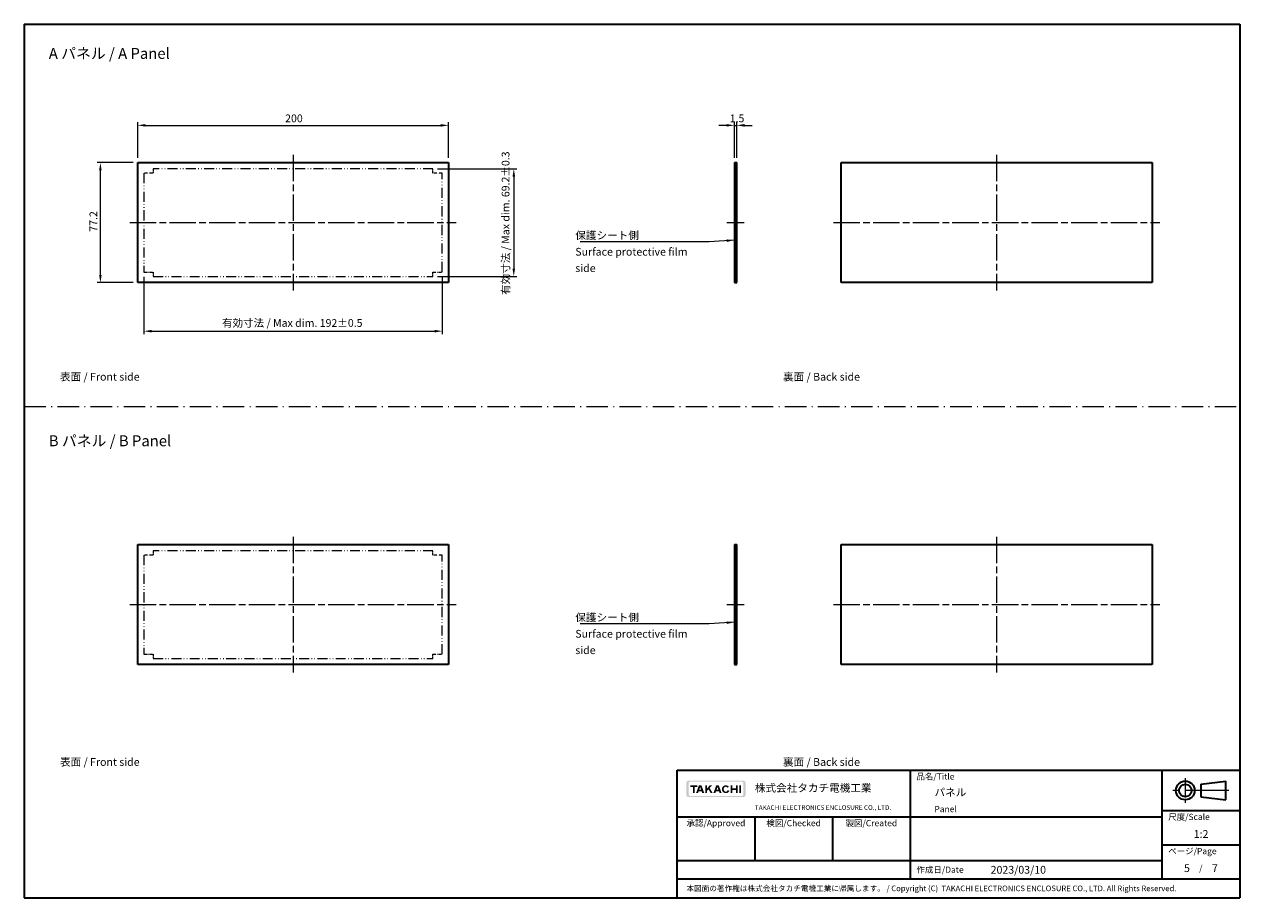
# Model space of a CAD drawing. Units: millimetres. Extents: x 0 to 6707, y 0 to 1124.
# Drawn here: x 3950 to 4732, y 0 to 562 of the extents above; entities that cross this region are included whole.
import ezdxf
from ezdxf.enums import TextEntityAlignment as Align

# ---------------------------------------------------------------- set-up
doc = ezdxf.new("R2010")
doc.units = ezdxf.units.MM
doc.header["$LTSCALE"] = 3
for name, pattern in [('CHAIN', [0.35429999999999995, 0.2362, -0.0295, 0.0591, -0.0295]), ('DASH_DOT', [0.37, 0.24, -0.06, 0.01, -0.06]), ('DASH_DOUBLE_DOT', [0.43979999999999997, 0.24, -0.06, 0.0098, -0.06, 0.01, -0.06])]:
    doc.linetypes.add(name, pattern=pattern)
doc.layers.get('Defpoints').update_dxf_attribs({"lineweight": 25})
for name, color, linetype, lineweight in [('Border (ISO)', 7, 'Continuous', 35), ('Centerline (ISO)', 131, 'Continuous', 18), ('Dimension (ISO)', 7, 'Continuous', 18), ('Dimension (ISO) @ 1', 7, 'Continuous', 18), ('Hatch (ISO)', 1, 'Continuous', 18), ('Sketch Geometry (ISO)', 7, 'Continuous', 18), ('Symbol (ISO)', 7, 'Continuous', 18), ('Symbol (ISO) @ 1', 7, 'Continuous', 18), ('Title (ISO)', 7, 'Continuous', 35), ('Visible (ISO)', 7, 'Continuous', 35)]:
    doc.layers.add(name, color=color, linetype=linetype, lineweight=lineweight)
doc.styles.add('Note Text (TK)', font='MS PGothic.ttf')
doc.styles.add('文字スタイル40', font='MS PGothic.ttf')
doc.styles.add('文字スタイル67', font='arial.ttf')
doc.dimstyles.new('Default - Method 1b (TK)', dxfattribs={"dimscale": 3, "dimtxt": 2.5, "dimasz": 2.5, "dimexe": 1, "dimexo": 1.499999999999999, "dimgap": 1, "dimtad": 1, "dimrnd": 1e-08, "dimdsep": 46, "dimtxsty": 'Note Text (TK)', "dimcen": 0.09, "dimdle": 5, "dimclrd": 100, "dimclre": 100, "dimclrt": 7, "dimadec": 1, "dimazin": 1, "dimtfac": 1, "dimtmove": 0, "dimatfit": 3, "dimfxl": 1, "dimtolj": 1, "dimlwd": -1, "dimlwe": -1, "dimarcsym": 0})
doc.dimstyles.new('Default - Method 1b (TK)$7', dxfattribs={"dimscale": 3, "dimtxt": 2.5, "dimasz": 2.5, "dimexe": 1, "dimexo": 1.499999999999999, "dimgap": 1, "dimtad": 1, "dimrnd": 1e-08, "dimdsep": 46, "dimtxsty": 'Note Text (TK)', "dimcen": 0.09, "dimdle": 5, "dimclrd": 100, "dimclre": 100, "dimclrt": 7, "dimadec": 1, "dimazin": 1, "dimtfac": 1, "dimtmove": 0, "dimatfit": 3, "dimfxl": 1, "dimtolj": 1, "dimlwd": -1, "dimlwe": -1, "dimarcsym": 0})

# ---------------------------------------------------------------- blocks, each defined once
blk = doc.blocks.new('図面枠 tk図枠')
at = {"layer": 'Border (ISO)'}
for p, q in [((14.49999999999999, 289), (405.4999999999999, 289)), ((14.49999999999999, 289), (14.50000000000001, 8.000000000000007)), ((405.4999999999999, 289), (405.4999999999999, 8.000000000000007)), ((14.50000000000001, 8.000000000000007), (405.4999999999999, 8.000000000000007))]:
    blk.add_line(p, q, dxfattribs=at)
blk = doc.blocks.new('表題欄 tk表題欄')
at = {"layer": 'Hatch (ISO)'}
h = blk.add_hatch(color=256, dxfattribs=at)
edge = h.paths.add_edge_path(flags=0)
edge.add_arc((95.444849922821, 237.346881026017), 0.5958259999999996, 269.9999999999897, 360)
edge.add_line((96.040675922821, 237.3468810260171), (96.04067592282095, 240.7585970260168))
edge.add_arc((95.44484992282096, 240.7585970260169), 0.5958259999999996, 0, 90.0000000000068)
edge.add_line((95.44484992282091, 241.3544230260169), (79.00658192282103, 241.3544230260169))
edge.add_arc((79.00658192282103, 240.7585970260169), 0.5958259999999996, 90, 180)
edge.add_line((78.41075592282102, 240.7585970260168), (78.41075592282081, 237.3468810260171))
edge.add_arc((79.00658192282081, 237.3468810260168), 0.5958259999999996, 180, 270.0000000000205)
edge.add_line((79.00658192282103, 236.7510550260168), (95.44484992282091, 236.751055026017))
edge = h.paths.add_edge_path()
edge.add_line((77.70882392282107, 241.0034570260169), (77.70882392282107, 237.1020210260171))
edge.add_arc((78.41075592282097, 237.102021026017), 0.7019319999998935, 180, 270.000000000008)
edge.add_line((78.41075592282105, 236.4000890260172), (96.04067592282101, 236.4000890260172))
edge.add_arc((96.040675922821, 237.102021026017), 0.7019319999998921, 270, 360)
edge.add_line((96.7426079228209, 237.1020210260171), (96.74260792282098, 241.0034570260169))
edge.add_arc((96.04067592282107, 241.003457026017), 0.7019319999998921, 0, 90.00000000000873)
edge.add_line((96.04067592282095, 241.705389026017), (78.41075592282105, 241.7053890260169))
edge.add_arc((78.41075592282105, 241.0034570260169), 0.7019319999999984, 90.00000000000072, 180)
for points in [[(78.94128592282102, 240.1954190260171), (78.94128592282102, 239.7056990260171), (79.79013392282097, 239.7056990260171), (79.79013392282097, 237.7060090260171), (80.37779792282102, 237.7060090260171), (80.37779792282102, 239.7056990260171), (81.22664592282104, 239.7056990260171), (81.22664592282104, 240.1954190260171)], [(85.55355153134052, 237.7060090260171), (84.81294043548178, 238.9396854897348), (84.28739592282106, 238.3724785432585), (84.28739592282106, 237.7060090260171), (83.76502792282103, 237.7060090260171), (83.76502792282103, 240.1954190260171), (84.28739592282106, 240.1954190260171), (84.28739592282106, 239.1472136578642), (85.2586086041826, 240.1954190260171), (85.97643794456017, 240.1954190260171), (85.18872726044239, 239.3452627384302), (86.172817922821, 237.7060090260171)], [(91.96090243223207, 240.1954190260171), (91.96090243223207, 237.7060090260171), (92.4791894322321, 237.7060090260171), (92.4791894322321, 238.7058540260171), (93.63819343223211, 238.7058540260171), (93.63819343223211, 237.7060090260171), (94.15648043223207, 237.7060090260171), (94.15648043223207, 240.1954190260171), (93.63819343223211, 240.1954190260171), (93.63819343223211, 239.195574026017), (92.4791894322321, 239.195574026017), (92.4791894322321, 240.1954190260171)], [(94.71149643223212, 240.1954190260171), (94.71149643223212, 237.7060090260171), (95.2338644322322, 237.7060090260171), (95.2338644322322, 240.1954190260171)]]:
    blk.add_hatch(color=256, dxfattribs=at).paths.add_polyline_path(points)
h = blk.add_hatch(color=256, dxfattribs=at)
h.paths.add_polyline_path([(82.45967999495221, 238.7589070260171), (81.8218998506899, 238.7589070260171), (82.14078992282104, 239.627313026017)], flags=0)
h.paths.add_polyline_path([(82.64850318183746, 238.2447010260171), (81.63307666380464, 238.2447010260171), (81.43526189659153, 237.7060090260171), (80.81854592282102, 237.7060090260171), (81.73268992282102, 240.1954190260171), (82.54888992282102, 240.1954190260171), (83.46303392282098, 237.7060090260171), (82.84631794905052, 237.7060090260171)])
h = blk.add_hatch(color=256, dxfattribs=at)
h.paths.add_polyline_path([(87.39654585068993, 238.7589070260171), (88.03432599495216, 238.7589070260171), (87.71543592282107, 239.627313026017)], flags=0)
h.paths.add_polyline_path([(87.00990789659151, 237.7060090260171), (87.20772266380467, 238.2447010260171), (88.22314918183736, 238.2447010260171), (88.42096394905047, 237.7060090260171), (89.03767992282091, 237.7060090260171), (88.123535922821, 240.1954190260171), (87.30733592282104, 240.1954190260171), (86.39319192282105, 237.7060090260171)])
h = blk.add_hatch(color=256, dxfattribs=at)
edge = h.paths.add_edge_path()
edge.add_arc((90.39257192282079, 238.9507140260171), 1.273272000000011, 38.55054079078439, 336.5820184016556)
edge.add_line((91.56096443223191, 238.4446700260172), (91.04202846323602, 238.6694270587604))
edge.add_ellipse((90.392571922821, 238.9507140260171), major_axis=(0, -0.7998759999999119), ratio=0.8673469387756529, start_angle=128.5505407907963, end_angle=426.582018401653, ccw=False)
edge.add_line((90.96328818027123, 239.4055047731898), (91.38834540645578, 239.7442231660233))
at = {"layer": 'Title (ISO)'}
for p, q in [((74.70882392282105, 245.052739026017), (255.7088239228211, 245.052739026017)), ((74.70882392282105, 204.052739026017), (74.70882392282105, 245.052739026017)), ((149.7088239228211, 245.052739026017), (149.7088239228211, 210.052739026017)), ((230.7088239228211, 245.052739026017), (230.7088239228211, 210.052739026017)), ((255.7088239228211, 245.052739026017), (255.7088239228211, 204.052739026017)), ((243.2088239228211, 240.552739026017), (251.2088239228211, 241.552739026017)), ((243.2088239228211, 240.552739026017), (243.2088239228211, 236.552739026017)), ((251.2088239228211, 235.552739026017), (251.2088239228211, 241.552739026017)), ((243.2088239228211, 236.552739026017), (251.2088239228211, 235.552739026017)), ((230.7088239228211, 232.052739026017), (255.7088239228211, 232.052739026017)), ((74.70882392282105, 230.052739026017), (230.7088239228211, 230.0527390260171)), ((99.70882392282105, 230.052739026017), (99.70882392282108, 216.052739026017)), ((124.708823922821, 230.052739026017), (124.708823922821, 216.052739026017)), ((230.7088239228211, 221.052739026017), (255.7088239228211, 221.052739026017)), ((74.70882392282105, 216.052739026017), (230.7088239228211, 216.052739026017)), ((255.7088239228211, 210.052739026017), (74.70882392282105, 210.052739026017)), ((74.70882392282105, 204.052739026017), (255.7088239228211, 204.052739026017))]:
    blk.add_line(p, q, dxfattribs=at)
at = {"layer": 'Title (ISO)', "color": 4, "linetype": 'CHAIN', "lineweight": 18, "ltscale": 8.889559745788574}
blk.add_line((238.2088239228211, 242.5527390260171), (238.2088239228211, 234.552739026017), dxfattribs=at)
at = {"layer": 'Title (ISO)', "color": 4, "linetype": 'CHAIN', "lineweight": 18, "ltscale": 20.00163269042969}
blk.add_line((252.2088239228211, 238.552739026017), (234.2088239228211, 238.552739026017), dxfattribs=at)
at = {"layer": 'Title (ISO)'}
for radius in [3, 2]:
    blk.add_circle((238.2088239228211, 238.5527390260171), radius, dxfattribs=at)
at = {"layer": 'Title (ISO)', "color": 1, "char_height": 2.000000029802322, "line_spacing_factor": 1.5, "style": 'Note Text (TK)'}
for s, insert, attachment_point in [('\\fＭＳ Ｐゴシック|b0|i0;{\\H2.0000;品名/Title}', (151.708823922821, 243.052739026017), 4), ('\\fＭＳ Ｐゴシック|b0|i0;{\\H2.0000;尺度/Scale}', (232.7088239228211, 230.052739026017), 4), ('\\fＭＳ Ｐゴシック|b0|i0;{\\H2.0000;承認/Approved}', (87.20882392282105, 228.052739026017), 5), ('\\fＭＳ Ｐゴシック|b0|i0;{\\H2.0000;検図/Checked}', (112.208823922821, 228.0527390260171), 5), ('\\fＭＳ Ｐゴシック|b0|i0;{\\H2.0000;製図/Created}', (137.208823922821, 228.052739026017), 5), ('\\fＭＳ Ｐゴシック|b0|i0;{\\H2.0000;ページ/Page}', (232.7088239228211, 219.052739026017), 4), ('\\fＭＳ Ｐゴシック|b0|i0;{\\H2.0000;作成日/Date}', (151.708823922821, 213.052739026017), 4)]:
    blk.add_mtext(s, dxfattribs=dict(at, insert=insert, attachment_point=attachment_point))
at = {"layer": 'Title (ISO)', "color": 7, "line_spacing_factor": 1.5, "style": 'Note Text (TK)'}
for s, insert, char_height, attachment_point in [('株式会社タカチ電機工業', (99.74260792282095, 239.052739026017), 2.5, 4), ('\\fArial|b0|i0;{\\H1.4986;TAKACHI ELECTRONICS ENCLOSURE CO., LTD.}', (99.74260792282095, 233.052739026017), 1.49859994649887, 4), ('\\fＭＳ Ｐゴシック|b0|i0;{\\H2.0000;/}', (243.2088239228211, 213.5527390260171), 2.000000029802322, 5), ('\\fＭＳ Ｐゴシック|b0|i0;{\\H1.8000;本図面の著作権は株式会社タカチ電機工業に帰属します。 / Copyright (C)\xa0 TAKACHI ELECTRONICS ENCLOSURE CO., LTD. All Rights Reserved.}', (77.70882392282107, 207.052739026017), 1.800000071525573, 4)]:
    blk.add_mtext(s, dxfattribs=dict(at, insert=insert, char_height=char_height, attachment_point=attachment_point))
at = {"layer": 'Title (ISO)', "color": 7}
for tag, p, height, style in [('<品名>_001', (157.4957557410028, 236.6535912987443), 2.5, 'Note Text (TK)'), ('<Title>_001', (157.708823922821, 231.5520568828656), 2.000000029802322, '文字スタイル67'), ('<型番>_001', (157.6576875571527, 219.9930798731327), 3.000000119209289, '文字スタイル40'), ('<総ページ数>_001', (246.7926307410029, 212.302739026017), 2.5, 'Note Text (TK)'), ('作成日_001', (175.617914831912, 211.7814322078352), 2.5, 'Note Text (TK)'), ('<ページ_No.>_001', (237.9488807410029, 212.302739026017), 2.5, 'Note Text (TK)')]:
    blk.add_attdef(tag, p, '', height=height, dxfattribs=dict(at, style=style))
at = {"layer": 'Title (ISO)', "color": 7, "style": 'Note Text (TK)'}
for tag, p in [('<尺度>', (243.2088239228211, 224.552739026017)), ('<部品サイズ>', (112.208823922821, 213.052739026017))]:
    blk.add_attdef(tag, text='', height=2.5, dxfattribs=at).set_placement(p, align=Align.MIDDLE_CENTER)
blk = doc.blocks.new('*D73')
at = {"layer": 'Defpoints', "color": 0}
for p in [(4222.944434573661, 496.9858637877396), (4022.944434573661, 472.9858637877396), (4222.944434573661, 472.9858637877396)]:
    blk.add_point(p, dxfattribs=at)
at = {"layer": 'Dimension (ISO)', "color": 100}
for p, q in [((4022.944434573661, 475.9858637877396), (4022.944434573661, 498.9858637877396)), ((4027.944434573661, 496.9858637877396), (4217.944434573661, 496.9858637877396)), ((4222.944434573661, 475.9858637877396), (4222.944434573661, 498.9858637877396))]:
    blk.add_line(p, q, dxfattribs=at)
for points in [[(4027.944434573661, 497.8191971210729), (4027.944434573661, 496.1525304544062), (4022.944434573661, 496.9858637877396)], [(4217.944434573661, 497.8191971210729), (4217.944434573661, 496.1525304544062), (4222.944434573661, 496.9858637877396)]]:
    blk.add_solid(points, dxfattribs=at)
at = {"layer": 'Dimension (ISO)', "color": 7, "insert": (4117.802389119115, 501.4858637877396), "char_height": 5, "attachment_point": 4, "style": 'Note Text (TK)'}
blk.add_mtext('\\A1;200', dxfattribs=at)
blk = doc.blocks.new('*D74')
at = {"layer": 'Defpoints', "color": 0}
for p in [(3998.944434573662, 472.9858637877398), (4022.944434573663, 472.9858637877398), (4022.944434573663, 395.78586378774)]:
    blk.add_point(p, dxfattribs=at)
at = {"layer": 'Dimension (ISO)', "color": 100}
for p, q in [((4019.944434573663, 472.9858637877398), (3996.944434573662, 472.9858637877398)), ((3998.944434573662, 400.78586378774), (3998.944434573662, 467.9858637877398)), ((4019.944434573663, 395.78586378774), (3996.944434573662, 395.78586378774))]:
    blk.add_line(p, q, dxfattribs=at)
for points in [[(3998.111101240328, 467.9858637877398), (3999.777767906996, 467.9858637877398), (3998.944434573662, 472.9858637877398)], [(3998.111101240328, 400.78586378774), (3999.777767906996, 400.78586378774), (3998.944434573662, 395.78586378774)]]:
    blk.add_solid(points, dxfattribs=at)
at = {"layer": 'Dimension (ISO)', "color": 7, "insert": (3994.444434573662, 428.5188183331944), "char_height": 5, "attachment_point": 4, "rotation": 90, "style": 'Note Text (TK)'}
blk.add_mtext('\\A1;77.2', dxfattribs=at)
blk = doc.blocks.new('*D75')
at = {"layer": 'Defpoints', "color": 0}
for p in [(4026.94443457366, 402.5358637877397), (4218.944434573661, 402.5358637877397), (4218.944434573661, 364.5358637877398)]:
    blk.add_point(p, dxfattribs=at)
at = {"layer": 'Dimension (ISO)', "color": 100}
for p, q in [((4026.94443457366, 399.5358637877398), (4026.94443457366, 362.5358637877398)), ((4218.944434573661, 399.5358637877398), (4218.944434573661, 362.5358637877398)), ((4031.944434573661, 364.5358637877398), (4213.944434573661, 364.5358637877398))]:
    blk.add_line(p, q, dxfattribs=at)
for points in [[(4031.944434573661, 365.3691971210731), (4031.944434573661, 363.7025304544065), (4026.94443457366, 364.5358637877398)], [(4213.944434573661, 365.3691971210731), (4213.944434573661, 363.7025304544065), (4218.944434573661, 364.5358637877398)]]:
    blk.add_solid(points, dxfattribs=at)
at = {"layer": 'Dimension (ISO)', "color": 7, "insert": (4077.162389119115, 369.8181365150126), "char_height": 5, "attachment_point": 4, "style": 'Note Text (TK)'}
blk.add_mtext('\\A1;\\fＭＳ Ｐゴシック|b0|i0;{\\H4.9800;有効寸法 / Max dim. 192±0.5}', dxfattribs=at)
blk = doc.blocks.new('*D76')
at = {"layer": 'Defpoints', "color": 0}
for p in [(4212.944434573663, 468.9858637877398), (4212.944434573663, 399.78586378774), (4264.944434573662, 399.7858637877401)]:
    blk.add_point(p, dxfattribs=at)
at = {"layer": 'Dimension (ISO)', "color": 100}
for p, q in [((4215.944434573663, 468.9858637877398), (4266.944434573662, 468.9858637877398)), ((4264.944434573662, 463.9858637877399), (4264.944434573662, 404.7858637877401)), ((4215.944434573663, 399.78586378774), (4266.944434573662, 399.7858637877401))]:
    blk.add_line(p, q, dxfattribs=at)
for points in [[(4264.111101240329, 463.9858637877399), (4265.777767906995, 463.9858637877399), (4264.944434573662, 468.9858637877398)], [(4264.111101240329, 404.7858637877401), (4265.777767906995, 404.7858637877401), (4264.944434573662, 399.7858637877401)]]:
    blk.add_solid(points, dxfattribs=at)
at = {"layer": 'Dimension (ISO)', "color": 7, "insert": (4259.662161846388, 387.8681365150114), "char_height": 5, "attachment_point": 4, "rotation": 90, "style": 'Note Text (TK)'}
blk.add_mtext('\\A1;\\fＭＳ Ｐゴシック|b0|i0;{\\H4.9800;有効寸法 / Max dim. 69.2±0.3}', dxfattribs=at)
blk = doc.blocks.new('*D77')
at = {"layer": 'Defpoints', "color": 0}
for p in [(4408.410915705595, 496.9858637877396), (4406.910915705595, 472.9858637877396), (4408.410915705595, 472.9858637877396)]:
    blk.add_point(p, dxfattribs=at)
at = {"layer": 'Dimension (ISO)', "color": 100}
for p, q in [((4401.910915705595, 496.9858637877396), (4396.910915705595, 496.9858637877396)), ((4406.910915705595, 475.9858637877396), (4406.910915705595, 498.9858637877396)), ((4406.910915705595, 496.9858637877396), (4408.410915705595, 496.9858637877396)), ((4408.410915705595, 475.9858637877396), (4408.410915705595, 498.9858637877396)), ((4413.410915705595, 496.9858637877396), (4418.410915705595, 496.9858637877396))]:
    blk.add_line(p, q, dxfattribs=at)
for points in [[(4401.910915705595, 497.8191971210729), (4401.910915705595, 496.1525304544062), (4406.910915705595, 496.9858637877396)], [(4413.410915705595, 497.8191971210729), (4413.410915705595, 496.1525304544062), (4408.410915705595, 496.9858637877396)]]:
    blk.add_solid(points, dxfattribs=at)
at = {"layer": 'Dimension (ISO)', "color": 7, "insert": (4403.854097523777, 501.4858637877396), "char_height": 5, "attachment_point": 4, "style": 'Note Text (TK)'}
blk.add_mtext('\\A1;1.5', dxfattribs=at)

msp = doc.modelspace()

# ---------------------------------------------------------------- linework, layer by layer
at = {"layer": 'Centerline (ISO)', "linetype": 'CHAIN', "ltscale": 23.99096870422363}
for p, q in [((4122.94443457366, 477.9858637877396), (4122.94443457366, 390.7858637877398)), ((4575.590992849533, 477.9858637877396), (4575.590992849533, 390.7858637877398)), ((4017.944434573661, 434.3858637877392), (4227.944434573661, 434.3858637877392)), ((4470.590992849532, 434.3858637877392), (4680.590992849533, 434.3858637877392)), ((4122.944434573589, 232.1653507235869), (4122.944434573589, 144.9653507235871)), ((4575.590992849533, 232.1653507235869), (4575.590992849533, 144.9653507235871)), ((4017.944434573588, 188.5653507235874), (4227.944434573588, 188.5653507235874)), ((4470.590992849532, 188.5653507235874), (4680.590992849533, 188.5653507235874))]:
    msp.add_line(p, q, dxfattribs=at)
at = {"layer": 'Centerline (ISO)', "linetype": 'CHAIN', "ltscale": 6.389342784881591}
for p, q in [((4401.910915705596, 434.3858637877392), (4413.410915705596, 434.3858637877392)), ((4401.910915705596, 188.5653507235865), (4413.410915705596, 188.5653507235874))]:
    msp.add_line(p, q, dxfattribs=at)
at = {"layer": 'Sketch Geometry (ISO)', "color": 4, "linetype": 'DASH_DOUBLE_DOT', "lineweight": 18, "ltscale": 2.685444355010986}
for p, q in [((4032.944434573661, 466.2358637877396), (4026.94443457366, 466.2358637877396)), ((4218.944434573661, 466.2358637877396), (4212.94443457366, 466.2358637877396)), ((4026.94443457366, 402.5358637877397), (4032.944434573661, 402.5358637877397)), ((4212.94443457366, 402.5358637877397), (4218.944434573661, 402.5358637877397)), ((4032.944434573589, 220.4153507235869), (4026.944434573588, 220.4153507235869)), ((4218.944434573589, 220.4153507235869), (4212.944434573588, 220.4153507235869)), ((4026.944434573588, 156.7153507235871), (4032.944434573589, 156.7153507235871)), ((4212.944434573588, 156.7153507235871), (4218.944434573589, 156.7153507235871))]:
    msp.add_line(p, q, dxfattribs=at)
at = {"layer": 'Sketch Geometry (ISO)', "color": 4, "linetype": 'DASH_DOUBLE_DOT', "lineweight": 18, "ltscale": 9.052410125732422}
for p, q in [((4026.94443457366, 466.2358637877396), (4026.94443457366, 402.5358637877397)), ((4218.944434573661, 402.5358637877397), (4218.944434573661, 466.2358637877396)), ((4026.944434573588, 220.4153507235869), (4026.944434573588, 156.7153507235871)), ((4218.944434573589, 156.7153507235871), (4218.944434573589, 220.4153507235869))]:
    msp.add_line(p, q, dxfattribs=at)
at = {"layer": 'Sketch Geometry (ISO)', "color": 4, "linetype": 'DASH_DOUBLE_DOT', "lineweight": 18, "ltscale": 1.230774402618408}
for p, q in [((4032.944434573661, 468.9858637877396), (4032.944434573661, 466.2358637877396)), ((4212.94443457366, 466.2358637877396), (4212.94443457366, 468.9858637877396)), ((4032.944434573661, 402.5358637877397), (4032.944434573661, 399.7858637877398)), ((4212.94443457366, 399.7858637877398), (4212.94443457366, 402.5358637877397)), ((4032.944434573589, 223.1653507235869), (4032.944434573589, 220.4153507235869)), ((4212.944434573588, 220.4153507235869), (4212.944434573588, 223.1653507235869)), ((4032.944434573589, 156.7153507235871), (4032.944434573589, 153.9653507235871)), ((4212.944434573588, 153.9653507235871), (4212.944434573588, 156.7153507235871))]:
    msp.add_line(p, q, dxfattribs=at)
at = {"layer": 'Sketch Geometry (ISO)', "color": 4, "linetype": 'DASH_DOUBLE_DOT', "lineweight": 18, "ltscale": 8.897324562072752}
for p, q in [((4212.94443457366, 468.9858637877396), (4032.944434573661, 468.9858637877396)), ((4032.944434573661, 399.7858637877398), (4212.94443457366, 399.7858637877398)), ((4212.944434573588, 223.1653507235869), (4032.944434573589, 223.1653507235869)), ((4032.944434573589, 153.9653507235871), (4212.944434573588, 153.9653507235871))]:
    msp.add_line(p, q, dxfattribs=at)
at = {"layer": 'Sketch Geometry (ISO)', "color": 4, "linetype": 'DASH_DOT', "lineweight": 18, "ltscale": 19.16461944580078}
msp.add_line((3950.123069981059, 316.0000098519276), (4730.123069981057, 316.0000098519286), dxfattribs=at)
at = {"layer": 'Visible (ISO)'}
for p, q in [((4022.944434573661, 395.7858637877398), (4022.944434573661, 472.9858637877396)), ((4022.944434573661, 472.9858637877396), (4222.944434573661, 472.9858637877396)), ((4222.944434573661, 472.9858637877396), (4222.944434573661, 395.7858637877398)), ((4406.910915705595, 472.9858637877396), (4408.410915705595, 472.9858637877396)), ((4406.910915705595, 472.9858637877396), (4406.910915705597, 395.7858637877398)), ((4408.410915705597, 395.7858637877398), (4408.410915705595, 472.9858637877396)), ((4475.590992849532, 395.7858637877398), (4475.590992849532, 472.9858637877396)), ((4475.590992849532, 472.9858637877396), (4675.590992849532, 472.9858637877396)), ((4675.590992849532, 472.9858637877396), (4675.590992849532, 395.7858637877398)), ((4222.944434573661, 395.7858637877398), (4022.944434573661, 395.7858637877398)), ((4406.910915705597, 395.7858637877398), (4408.410915705597, 395.7858637877398)), ((4675.590992849532, 395.7858637877398), (4475.590992849532, 395.7858637877398)), ((4022.944434573588, 149.9653507235871), (4022.944434573588, 227.1653507235869)), ((4022.944434573588, 227.1653507235869), (4222.944434573588, 227.1653507235869)), ((4222.944434573588, 227.1653507235869), (4222.944434573588, 149.9653507235871)), ((4406.910915705595, 227.1653507235869), (4408.410915705595, 227.1653507235869)), ((4406.910915705595, 227.1653507235869), (4406.910915705597, 149.9653507235871)), ((4408.410915705597, 149.9653507235871), (4408.410915705595, 227.1653507235869)), ((4475.590992849532, 149.9653507235871), (4475.590992849532, 227.1653507235869)), ((4475.590992849532, 227.1653507235869), (4675.590992849532, 227.1653507235869)), ((4675.590992849532, 227.1653507235869), (4675.590992849532, 149.9653507235871)), ((4222.944434573588, 149.9653507235871), (4022.944434573588, 149.9653507235871)), ((4406.910915705597, 149.9653507235871), (4408.410915705597, 149.9653507235871)), ((4675.590992849532, 149.9653507235871), (4475.590992849532, 149.9653507235871))]:
    msp.add_line(p, q, dxfattribs=at)

# ---------------------------------------------------------------- block references
at = {"xscale": 2, "yscale": 2, "zscale": 2}
msp.add_blockref('図面枠 tk図枠', (3921, -16), dxfattribs=at)
ref = msp.add_blockref('表題欄 tk表題欄', (4220.582352154358, -408.1054780520339), dxfattribs=dict(xscale=2, yscale=2, zscale=2))
ref.add_attrib('<品名>_001', 'パネル', (4535.630681818182, 65.32954545454545), dxfattribs={"layer": 'Title (ISO)', "color": 7, "height": 5, "style": 'Note Text (TK)'})
ref.add_attrib('<尺度>_001', '1:2', (4702.426136363636, 38.5), dxfattribs={"layer": 'Title (ISO)', "color": 7, "height": 5, "style": 'Note Text (TK)'})
ref.add_attrib('作成日_001', '2023/03/10', (4571.761363636364, 15.45738636363636), dxfattribs={"layer": 'Title (ISO)', "color": 7, "height": 5, "style": 'Note Text (TK)'})
ref.add_attrib('<Title>_001', 'Panel', (4535.568894945828, 55.03274212621081), dxfattribs={"layer": 'Title (ISO)', "color": 7, "height": 4.000000059604644, "style": '文字スタイル67'})
ref.add_attrib('<ページ_No.>_001', '5', (4696.181818181818, 16.5), dxfattribs={"layer": 'Title (ISO)', "color": 7, "height": 5, "style": 'Note Text (TK)'})
ref.add_attrib('<総ページ数>_001', '7', (4714.167613636362, 16.5), dxfattribs={"layer": 'Title (ISO)', "color": 7, "height": 5, "style": 'Note Text (TK)'})

# ---------------------------------------------------------------- texts
at = {"layer": 'Symbol (ISO)', "color": 7, "attachment_point": 4, "line_spacing_factor": 1.5, "style": 'Note Text (TK)'}
for s, insert, char_height in [('\\fＭＳ Ｐゴシック|b0|i0;{\\H7.0000;A パネル / A Panel}', (3965.771121160868, 543.2578438122927), 6.99999988079071), ('\\fＭＳ Ｐゴシック|b0|i0;表面 / Front side', (3972.94589030517, 335.2274830151919), 5), ('\\fＭＳ Ｐゴシック|b0|i0;裏面 / Back side', (4438.154434215292, 335.2274830151919), 5), ('\\fＭＳ Ｐゴシック|b0|i0;{\\H7.0000;B パネル / B Panel}', (3965.771121160868, 293.9943986036451), 6.99999988079071), ('\\fＭＳ Ｐゴシック|b0|i0;表面 / Front side', (3972.94589030517, 87.33383998501995), 5), ('\\fＭＳ Ｐゴシック|b0|i0;裏面 / Back side', (4438.154434215292, 87.33383998501995), 5)]:
    msp.add_mtext(s, dxfattribs=dict(at, insert=insert, char_height=char_height))
at = {"layer": 'Symbol (ISO)', "color": 7, "char_height": 5, "width": 86.1988353729248, "attachment_point": 1, "line_spacing_factor": 1.265217423439025, "style": 'Note Text (TK)'}
for insert in [(4304.527635921014, 428.6929126463428), (4304.527635921014, 182.8532806530293)]:
    msp.add_mtext('\\fＭＳ Ｐゴシック|b0|i0;保護シート側\\P\\fＭＳ Ｐゴシック|b0|i0;Surface protective film side', dxfattribs=dict(at, insert=insert))

# ---------------------------------------------------------------- dimensions: what is measured, and where the dimension line sits
at = {"layer": 'Dimension (ISO) @ 1', "color": 100}
for base, p1, p2, angle, override, picture, middle in [((4222.944434573661, 496.9858637877396), (4022.944434573661, 472.9858637877396), (4222.944434573661, 472.9858637877396), 180, {"dimscale": 1, "dimtxt": 5, "dimasz": 5, "dimexe": 2, "dimexo": 2.999999999999999, "dimgap": 2, "dimdec": 2, "dimcen": 0.18, "dimtol": 0, "dimlim": 0, "dimtp": 0, "dimtm": 0, "dimtdec": 2, "dimtix": 0, "dimtofl": 0, "dimtmove": 0, "dimatfit": 1}, '*D73', (4122.94443457366, 496.9858637877396)), ((4408.410915705595, 496.9858637877396), (4406.910915705595, 472.9858637877396), (4408.410915705595, 472.9858637877396), 180, {"dimscale": 1, "dimtxt": 5, "dimasz": 5, "dimexe": 2, "dimexo": 2.999999999999999, "dimgap": 2, "dimdec": 2, "dimcen": 0.18, "dimtol": 0, "dimlim": 0, "dimtp": 0, "dimtm": 0, "dimtdec": 2, "dimtix": 0, "dimtofl": 1, "dimtmove": 0, "dimatfit": 1}, '*D77', (4407.660915705595, 496.9858637877396)), ((3998.944434573662, 472.9858637877398), (4022.944434573661, 395.7858637877398), (4022.944434573661, 472.9858637877396), 90, {"dimscale": 1, "dimtxt": 5, "dimasz": 5, "dimexe": 2, "dimexo": 2.999999999999999, "dimgap": 2, "dimdec": 2, "dimcen": 0.18, "dimtol": 0, "dimlim": 0, "dimtp": 0, "dimtm": 0, "dimtdec": 2, "dimtix": 0, "dimtofl": 0, "dimtmove": 0, "dimatfit": 1}, '*D74', (3998.944434573661, 434.2858637877397))]:
    dim = msp.add_linear_dim(base=base, p1=p1, p2=p2, angle=angle, dimstyle='Default - Method 1b (TK)', override=override, dxfattribs=at)
    dim.commit()
    dim.dimension.update_dxf_attribs({"geometry": picture, "text_midpoint": middle, "dimtype": 128})
for base, p1, p2, angle, override, picture, middle in [((4264.944434573662, 399.7858637877401), (4212.94443457366, 468.9858637877396), (4212.94443457366, 399.7858637877398), 90, {"dimscale": 1, "dimtxt": 5, "dimasz": 5, "dimexe": 2, "dimexo": 2.999999999999999, "dimgap": 2, "dimdec": 2, "dimcen": 0.18, "dimtol": 1, "dimlim": 0, "dimtp": 0.3, "dimtm": 0.3, "dimtdec": 2, "dimtix": 0, "dimtofl": 0, "dimtmove": 0, "dimatfit": 1}, '*D76', (4264.944434573661, 434.3858637877386)), ((4218.944434573661, 364.5358637877398), (4026.94443457366, 402.5358637877397), (4218.944434573661, 402.5358637877397), 180, {"dimscale": 1, "dimtxt": 5, "dimasz": 5, "dimexe": 2, "dimexo": 2.999999999999999, "dimgap": 2, "dimdec": 2, "dimcen": 0.18, "dimtol": 1, "dimlim": 0, "dimtp": 0.5, "dimtm": 0.5, "dimtdec": 2, "dimtix": 0, "dimtofl": 0, "dimtmove": 0, "dimatfit": 1}, '*D75', (4122.94443457366, 364.5358637877398))]:
    dim = msp.add_linear_dim(base=base, p1=p1, p2=p2, angle=angle, text='\\fＭＳ Ｐゴシック|b0|i0;{\\H4.9800;有効寸法 / Max dim. <>}', dimstyle='Default - Method 1b (TK)', override=override, dxfattribs=at)
    dim.commit()
    dim.dimension.update_dxf_attribs({"geometry": picture, "text_midpoint": middle, "dimtype": 128})

# ---------------------------------------------------------------- leaders
at = {"layer": 'Symbol (ISO) @ 1', "color": 100, "annotation_type": 0, "has_hookline": 1, "hookline_direction": 1, "text_width": 82.98295454545456}
for points in [[(4406.910915705597, 423.1373570245596), (4390.726471293938, 421.9794588520494)], [(4406.910915705597, 177.2977250312469), (4390.726471293938, 176.1398268587359)]]:
    msp.add_leader(points, dimstyle='Default - Method 1b (TK)$7', override={"dimscale": 1, "dimtxt": 5, "dimasz": 5, "dimgap": 0, "dimtad": 1}, dxfattribs=at)

doc.saveas('drawing.dxf')
